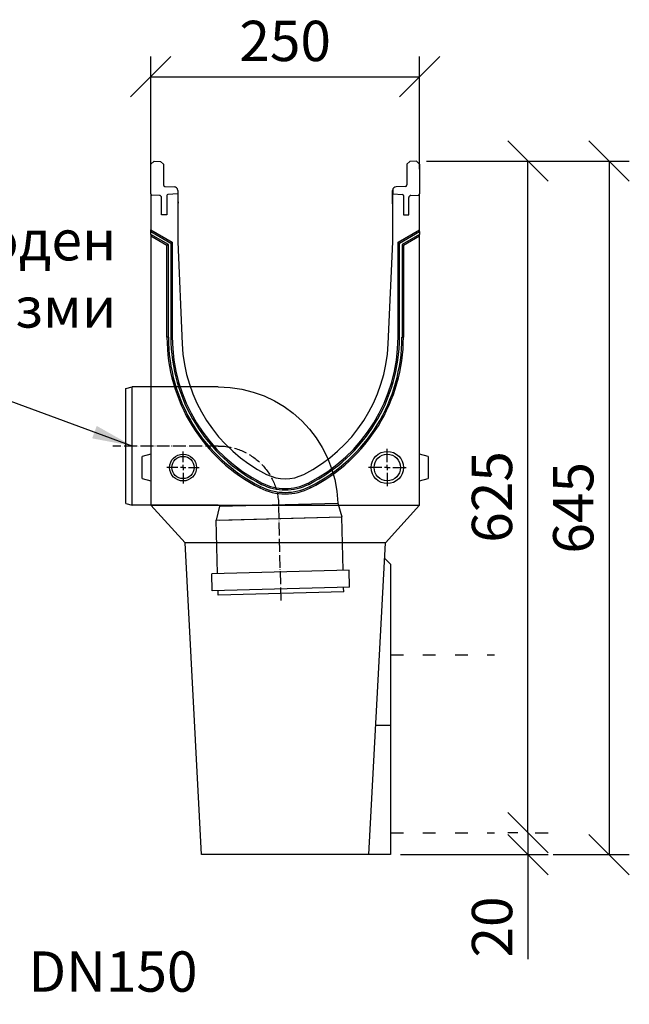
# Model space of a CAD drawing. Extents: x 3400 to 7568, y 811 to 3459.
# Drawn here: x 4478 to 5045, y 2532 to 3448 of the extents above; entities that cross this region are included whole.
import ezdxf

# ---------------------------------------------------------------- set-up
doc = ezdxf.new("R2010")
doc.units = 0
doc.header["$PDSIZE"] = -1
doc.linetypes.add('ACAD_ISO03W100', pattern=[30, 12, -18])
doc.linetypes.add('ACAD_ISO04W100', pattern=[30, 24, -3, 0, -3])
doc.layers.get('0').update_dxf_attribs({"color": 10, "linetype": 'CONTINUOUS'})
doc.layers.get('DEFPOINTS').update_dxf_attribs({"color": 10, "linetype": 'CONTINUOUS'})
doc.layers.add('ACO_DIM', color=10, linetype='CONTINUOUS')
doc.layers.add('ACO_SPEC', color=10, linetype='ACAD_ISO03W100')
doc.styles.add('ACO', font='trebuc.ttf', dxfattribs={"width": 0.8})
doc.dimstyles.new('ACO', dxfattribs={"dimscale": 15, "dimtxt": 2.5, "dimasz": 2.5, "dimexe": 1.25, "dimexo": 0.625, "dimtad": 1, "dimtxsty": 'ACO', "dimblk": 'OBLIQUE', "dimcen": 2.5, "dimclrd": 256, "dimclre": 256, "dimclrt": 256, "dimazin": 3, "dimtfac": 1, "dimtmove": 0, "dimatfit": 3})

# ---------------------------------------------------------------- blocks, each defined once
blk = doc.blocks.new('_OBLIQUE')
at = {"color": 0, "linetype": 'BYBLOCK'}
blk.add_line((-0.5, -0.5), (0.5, 0.5), dxfattribs=at)
blk = doc.blocks.new('*D7')
at = {"layer": 'ACO_DIM'}
for p, q in [((4599.89, 3309.02), (4599.89, 3413.62)), ((4849.89, 3309.02), (4849.89, 3413.62)), ((4599.89, 3394.87), (4849.89, 3394.87))]:
    blk.add_line(p, q, dxfattribs=at)
at = {"layer": 'DEFPOINTS', "color": 0}
for p in [(4849.89, 3394.87), (4599.89, 3299.64), (4849.89, 3299.64)]:
    blk.add_point(p, dxfattribs=at)
at = {"layer": 'ACO_DIM', "xscale": 37.5, "yscale": 37.5, "zscale": 37.5, "rotation": 180}
blk.add_blockref('_OBLIQUE', (4599.89, 3394.87), dxfattribs=at)
at = {"layer": 'ACO_DIM', "xscale": 37.5, "yscale": 37.5, "zscale": 37.5}
blk.add_blockref('_OBLIQUE', (4849.89, 3394.87), dxfattribs=at)
at = {"layer": 'ACO_DIM', "insert": (4724.89, 3423.32), "char_height": 37.5, "attachment_point": 5, "style": 'ACO'}
blk.add_mtext('250', dxfattribs=at)
blk = doc.blocks.new('*D11')
at = {"layer": 'ACO_DIM'}
for p, q in [((4856.27, 3316.42), (5044.99, 3316.42)), ((5026.24, 3316.42), (5026.24, 2671.42)), ((4974.2, 2671.42), (5044.99, 2671.42))]:
    blk.add_line(p, q, dxfattribs=at)
at = {"layer": 'DEFPOINTS', "color": 0}
for p in [(4846.89, 3316.42), (4964.83, 2671.42), (5026.24, 2671.42)]:
    blk.add_point(p, dxfattribs=at)
at = {"layer": 'ACO_DIM', "xscale": 37.5, "yscale": 37.5, "zscale": 37.5}
for p, rotation in [((5026.24, 3316.42), 90), ((5026.24, 2671.42), 270)]:
    blk.add_blockref('_OBLIQUE', p, dxfattribs=dict(at, rotation=rotation))
at = {"layer": 'ACO_DIM', "insert": (4997.73, 2993.92), "char_height": 37.5, "attachment_point": 5, "rotation": 90, "style": 'ACO'}
blk.add_mtext('645', dxfattribs=at)
blk = doc.blocks.new('*D12')
at = {"layer": 'ACO_DIM'}
for p, q in [((4856.27, 3316.42), (4969.38, 3316.42)), ((4950.63, 2691.67), (4950.63, 3316.42)), ((4957.48, 2691.67), (4969.38, 2691.67))]:
    blk.add_line(p, q, dxfattribs=at)
at = {"layer": 'DEFPOINTS', "color": 0}
for p in [(4846.89, 3316.42), (4950.63, 3316.42), (4948.1, 2691.67)]:
    blk.add_point(p, dxfattribs=at)
at = {"layer": 'ACO_DIM', "xscale": 37.5, "yscale": 37.5, "zscale": 37.5}
for p, rotation in [((4950.63, 3316.42), 90), ((4950.63, 2691.67), 270)]:
    blk.add_blockref('_OBLIQUE', p, dxfattribs=dict(at, rotation=rotation))
at = {"layer": 'ACO_DIM', "insert": (4922.11, 3004.04), "char_height": 37.5, "attachment_point": 5, "rotation": 90, "style": 'ACO'}
blk.add_mtext('625', dxfattribs=at)
blk = doc.blocks.new('*D13')
at = {"layer": 'ACO_DIM'}
for p, q in [((4941.26, 2691.67), (4931.88, 2691.67)), ((4950.63, 2691.67), (4950.63, 2671.42)), ((4832.24, 2671.42), (4969.38, 2671.42)), ((4950.63, 2671.42), (4950.63, 2574.2))]:
    blk.add_line(p, q, dxfattribs=at)
at = {"layer": 'DEFPOINTS', "color": 0}
for p in [(4950.63, 2691.67), (4822.86, 2671.42), (4950.63, 2671.42)]:
    blk.add_point(p, dxfattribs=at)
at = {"layer": 'ACO_DIM', "xscale": 37.5, "yscale": 37.5, "zscale": 37.5}
for p, rotation in [((4950.63, 2691.67), 90), ((4950.63, 2671.42), 270)]:
    blk.add_blockref('_OBLIQUE', p, dxfattribs=dict(at, rotation=rotation))
at = {"layer": 'ACO_DIM', "insert": (4922.18, 2604.06), "char_height": 37.5, "attachment_point": 5, "rotation": 90, "style": 'ACO'}
blk.add_mtext('20', dxfattribs=at)
blk = doc.blocks.new('SW_CENTERMARKSYMBOL_2')
at = {"color": 0, "linetype": 'CONTINUOUS'}
for p, q in [((0, 1), (0, 3)), ((-1, 0), (-3, 0)), ((0, 0), (-0.5, 0)), ((0, 0), (0, 0.5)), ((0, 0), (0, -0.5)), ((0, 0), (0.5, 0)), ((1, 0), (3, 0)), ((0, -1), (0, -3))]:
    blk.add_line(p, q, dxfattribs=at)
blk = doc.blocks.new('SW_CENTERMARKSYMBOL_3')
at = {"color": 0, "linetype": 'CONTINUOUS'}
for p, q in [((0, 1), (0, 3.5)), ((-1, 0), (-3.5, 0)), ((0, 0), (-0.5, 0)), ((0, 0), (0, 0.5)), ((0, 0), (0, -0.5)), ((0, 0), (0.5, 0)), ((1, 0), (3.5, 0)), ((0, -1), (0, -3.5))]:
    blk.add_line(p, q, dxfattribs=at)
blk = doc.blocks.new('10987_-_2')
at = {"linetype": 'CONTINUOUS'}
for p, q in [((-47.03, 642), (-44.03, 645)), ((-47.03, 614.45), (-47.03, 642)), ((-44.03, 645), (-37.96, 644.68)), ((-37.96, 644.68), (-35.28, 642)), ((-35.28, 642), (-35.28, 623)), ((193.9, 644.68), (191.22, 642)), ((191.22, 642), (191.22, 623)), ((199.97, 645), (193.9, 644.68)), ((202.97, 642), (199.97, 645)), ((202.97, 642), (202.97, 614.45)), ((-47.03, 614.45), (-47.03, 581.05)), ((-33.83, 621.5), (-25.41, 621.21)), ((-22.03, 614.5), (-31.08, 614.03)), ((-22.03, 617.71), (-22.03, 614.5)), ((-21.53, 617.71), (-22.03, 617.71)), ((-22.03, 614.5), (-22.03, 570)), ((-21.53, 607.26), (-21.53, 617.71)), ((177.47, 617.71), (177.47, 609.76)), ((177.97, 617.71), (177.47, 617.71)), ((177.97, 617.71), (177.97, 614.5)), ((177.97, 570), (177.97, 614.5)), ((177.97, 614.5), (187.02, 614.03)), ((189.77, 621.5), (181.35, 621.21)), ((202.97, 581.05), (202.97, 614.45)), ((-38.93, 613.08), (-46.08, 613.45)), ((-37.03, 595), (-37.03, 611.08)), ((-32.03, 613.03), (-32.03, 595)), ((-21.53, 607.26), (-22.03, 607.26)), ((-22.03, 605.85), (-21.53, 605.93)), ((-22.03, 605.26), (-21.53, 605.35)), ((-21.53, 607.26), (-21.53, 605.93)), ((-21.53, 605.35), (-21.53, 605.93)), ((177.97, 609.76), (177.47, 609.76)), ((177.47, 609.76), (177.47, 606.44)), ((177.47, 606.44), (177.97, 606.37)), ((177.47, 606.44), (177.47, 605.35)), ((177.47, 605.35), (177.97, 605.26)), ((187.97, 613.03), (187.97, 595)), ((192.97, 595), (192.97, 611.08)), ((194.86, 613.08), (202.02, 613.45)), ((-32.03, 595), (-37.03, 595)), ((187.97, 595), (192.97, 595)), ((-47.03, 581.05), (-27.03, 569.5)), ((-47.03, 579.5), (-47.03, 581.05)), ((-47.03, 579.5), (-28.37, 568.73)), ((-47.03, 576.82), (-47.03, 579.5)), ((182.97, 569.5), (202.97, 581.05)), ((184.31, 568.73), (202.97, 579.5)), ((202.97, 579.5), (202.97, 581.05)), ((202.97, 579.5), (202.97, 576.82)), ((-30.69, 567.39), (-47.03, 576.82)), ((-47.03, 576.82), (-47.03, 575.27)), ((-32.03, 566.61), (-47.03, 575.27)), ((-47.03, 575.27), (-47.03, 325)), ((-28.37, 568.73), (-27.03, 569.5)), ((-28.37, 568.73), (-28.37, 481.23)), ((-27.03, 569.5), (-27.03, 481.23)), ((-22.03, 570), (-17.88, 475)), ((173.82, 475), (177.97, 570)), ((182.97, 481.23), (182.97, 569.5)), ((184.31, 568.73), (182.97, 569.5)), ((184.31, 481.23), (184.31, 568.73)), ((202.97, 576.82), (186.63, 567.39)), ((202.97, 575.27), (187.97, 566.61)), ((202.97, 575.27), (202.97, 576.82)), ((202.97, 325), (202.97, 575.27)), ((-30.69, 567.39), (-32.03, 566.61)), ((-32.03, 481.23), (-32.03, 566.61)), ((-30.69, 481.23), (-30.69, 567.39)), ((186.63, 567.39), (187.97, 566.61)), ((186.63, 567.39), (186.63, 481.23)), ((187.97, 566.61), (187.97, 481.23)), ((-30.69, 481.23), (-32.03, 481.23)), ((-28.37, 481.23), (-27.03, 481.23)), ((184.31, 481.23), (182.97, 481.23)), ((186.63, 481.23), (187.97, 481.23)), ((-47.03, 372.5), (-55.03, 370.36)), ((-55.03, 360), (-55.03, 370.36)), ((210.97, 370.36), (202.97, 372.5)), ((210.97, 370.36), (210.97, 349.64)), ((-55.03, 349.64), (-55.03, 360)), ((-55.03, 349.64), (-47.03, 347.5)), ((202.97, 347.5), (210.97, 349.64)), ((54.99, 342.28), (54.39, 341.08)), ((56.03, 344.35), (56.63, 345.55)), ((99.9, 344.35), (99.3, 345.55)), ((100.95, 342.28), (101.55, 341.08)), ((-47.03, 325), (202.97, 325)), ((-47.03, 325), (-15.2, 290.05)), ((171.14, 290.05), (202.97, 325)), ((171.14, 290.05), (-15.2, 290.05)), ((0, 0), (-15.2, 290.05)), ((155.93, 0), (171.14, 290.05)), ((175.93, 270), (170.38, 275.56)), ((175.93, 270), (175.93, 120)), ((175.93, 120), (162.22, 120)), ((175.93, 120), (175.93, 0)), ((155.93, 0), (0, 0)), ((175.93, 0), (155.93, 0))]:
    blk.add_line(p, q, dxfattribs=at)
for centre, radius in [((-17.03, 360), 12.5), ((-17.03, 360), 10.36), ((172.97, 360), 15), ((172.97, 360), 12.32)]:
    blk.add_circle(centre, radius, dxfattribs=at)
for centre, radius, start, end in [((-33.78, 623), 1.5, 180, 268), ((189.72, 623), 1.5, 272, 0), ((-46.03, 614.45), 1, 180, 267), ((-31.03, 613.03), 1, 93, 180), ((-25.53, 617.71), 3.5, 0, 88), ((181.47, 617.71), 3.5, 92, 180), ((186.97, 613.03), 1, 0, 87), ((201.97, 614.45), 1, 273, 0), ((-39.03, 611.08), 2, 0, 87), ((194.97, 611.08), 2, 93, 180), ((124.82, 481.23), 156.85, 180, 243.31786), ((124.82, 481.23), 155.51, 180, 243.31786), ((124.82, 481.23), 153.19, 180, 243.31786), ((124.82, 481.23), 151.85, 180, 243.31786), ((31.11, 481.23), 151.85, 296.68214, 0), ((31.11, 481.23), 153.19, 296.68214, 0), ((31.11, 481.23), 155.51, 296.68214, 0), ((31.11, 481.23), 156.85, 296.68214, 0), ((124.82, 481.23), 142.84, 182.5, 243.31786), ((31.11, 481.23), 142.84, 296.68214, 357.5), ((77.97, 388), 38.5, 243.31786, 296.68214), ((77.97, 388), 52.51, 243.31786, 296.68214), ((77.97, 388), 51.17, 243.31786, 296.68214), ((77.97, 388), 48.85, 243.31786, 296.68214), ((77.97, 388), 47.51, 243.31786, 296.68214)]:
    blk.add_arc(centre, radius, start, end, dxfattribs=at)
at = {"layer": 'ACO_SPEC'}
for p, q in [((175.93, 185.75), (272.62, 185.75)), ((175.93, 20.25), (272.62, 20.25))]:
    blk.add_line(p, q, dxfattribs=at)
at = {"linetype": 'CONTINUOUS', "xscale": 5, "yscale": 5, "zscale": 5}
for name, p in [('SW_CENTERMARKSYMBOL_3', (172.97, 360)), ('SW_CENTERMARKSYMBOL_2', (-17.03, 360))]:
    blk.add_blockref(name, p, dxfattribs=at)
blk = doc.blocks.new('A$C08BB144A')
for p, q in [((12.22, 220.05), (8.87, 92.3)), ((12.22, 220.05), (28.21, 219.63)), ((8.07, 214.66), (5.02, 97.9)), ((8.07, 214.66), (12.07, 214.56)), ((28.21, 219.63), (24.87, 91.88)), ((28.07, 214.14), (77.76, 212.84)), ((74.7, 96.08), (77.76, 212.84)), ((74.79, 99.47), (77.76, 212.84)), ((90.42, 209.1), (77.76, 212.84)), ((87.54, 99.14), (90.42, 209.1)), ((5.02, 97.9), (9.02, 97.8)), ((8.87, 92.3), (24.87, 91.88)), ((25.01, 97.38), (74.7, 96.08)), ((87.54, 99.14), (74.7, 96.08)), ((88.64, 98.01), (88.64, 18.01)), ((198.64, 98.01), (198.64, 18.01)), ((88.64, 18.01), (198.64, 18.01)), ((90.24, 12.01), (88.64, 18.01)), ((88.64, 18.01), (198.64, 18.01)), ((90.24, 12.01), (197.04, 12.01)), ((197.04, 12.01), (198.64, 18.01))]:
    blk.add_line(p, q)
at = {"linetype": 'ACAD_ISO04W100', "ltscale": 0.5}
for p, q in [((0, 156.45), (89.2, 154.12)), ((143.64, 98.02), (143.64, 0))]:
    blk.add_line(p, q, dxfattribs=at)
for radius, start, end in [(111.12, 359.99874, 88.5047), (1.12, 359.74656, 89.05758)]:
    blk.add_arc((87.52, 98.02), radius, start, end)
blk.add_arc((87.52, 98.02), 56.12, 0, 88.70893, dxfattribs=at)

msp = doc.modelspace()

# ---------------------------------------------------------------- block references
msp.add_blockref('10987_-_2', (4646.926, 2671.418))
at = {"xscale": -1, "rotation": 270}
msp.add_blockref('A$C08BB144A', (4564.675, 2907.774), dxfattribs=at)

# ---------------------------------------------------------------- texts
at = {"layer": 'ACO_DIM', "char_height": 37.5, "style": 'ACO'}
for s, insert, attachment_point in [('Коляно DN100 за воден\\P затвор против миризми', (4568.007, 3206.713), 6), ('Затваряне с капачка DN150', (4299.199, 2557.751), 5)]:
    msp.add_mtext(s, dxfattribs=dict(at, insert=insert, attachment_point=attachment_point))

# ---------------------------------------------------------------- dimensions: what is measured, and where the dimension line sits
at = {"layer": 'ACO_DIM'}
dim = msp.add_linear_dim(base=(4849.893, 3394.871), p1=(4599.893, 3299.642), p2=(4849.893, 3299.642), dimstyle='ACO', dxfattribs=at)
dim.commit()
dim.dimension.update_dxf_attribs({"geometry": '*D7', "text_midpoint": (4724.893, 3394.871), "dimtype": 160})
for base, p1, p2, picture, middle in [((5026.243, 2671.418), (4846.893, 3316.418), (4964.83, 2671.418), '*D11', (5026.243, 2993.918)), ((4950.63, 3316.418), (4948.101, 2691.668), (4846.893, 3316.418), '*D12', (4950.63, 3004.043))]:
    dim = msp.add_linear_dim(base=base, p1=p1, p2=p2, angle=90, dimstyle='ACO', override={"dimdec": 0}, dxfattribs=at)
    dim.commit()
    dim.dimension.update_dxf_attribs({"geometry": picture, "text_midpoint": middle, "dimtype": 160})
dim = msp.add_linear_dim(base=(4950.63, 2671.418), p1=(4950.63, 2691.668), p2=(4822.86, 2671.418), angle=90, dimstyle='ACO', override={"dimdec": 0}, dxfattribs=at)
dim.commit()
dim.dimension.update_dxf_attribs({"geometry": '*D13', "text_midpoint": (4922.177, 2604.058)})

# ---------------------------------------------------------------- leaders
at = {"layer": 'ACO_DIM', "annotation_type": 0, "has_hookline": 1}
for points, hookline_direction, text_width in [([(4582.69, 3051.418), (4352.631, 3135.803), (4315.131, 3135.803)], 1, 460.929), ([(3851.885, 2747.768), (3986.933, 2560.734), (4024.433, 2560.734)], 0, 518.242)]:
    msp.add_leader(points, dimstyle='ACO', override={"dimgap": 0.625, "dimtad": 0}, dxfattribs=dict(at, hookline_direction=hookline_direction, text_width=text_width))

doc.saveas('drawing.dxf')
